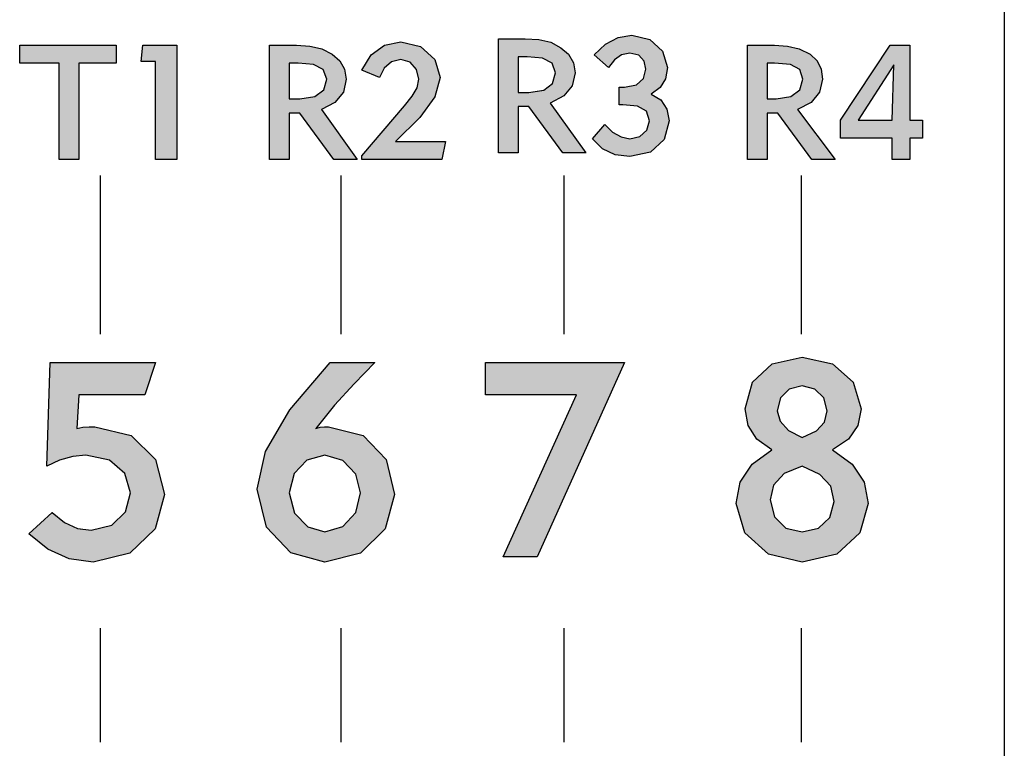
# Model space of a CAD drawing. Units: inches. Extents: x 0.6 to 16.4, y 0.7 to 10.3.
# Drawn here: x 5.2 to 6, y 2.3 to 2.8 of the extents above; entities that cross this region are included whole.
import ezdxf

# ---------------------------------------------------------------- set-up
doc = ezdxf.new("R2010")
doc.units = ezdxf.units.IN
doc.header["$MEASUREMENT"] = 0
doc.layers.add('LAYER_1', color=7, linetype='Continuous')

# ---------------------------------------------------------------- blocks, each defined once
blk = doc.blocks.new('SE3')
at = {"color": 7, "linetype": 'Continuous'}
blk.add_line((5.97617, 3.90363), (5.97617, 0.86898), dxfattribs=at)
blk = doc.blocks.new('SE2')
blk.add_blockref('SE3', (0, 0))
blk = doc.blocks.new('SE117')
at = {"layer": 'LAYER_1', "color": 7, "linetype": 'Continuous'}
blk.add_line((5.29185, 2.3458), (5.29185, 2.25941), dxfattribs=at)
blk = doc.blocks.new('SE116')
at = {"layer": 'LAYER_1'}
blk.add_blockref('SE117', (0, 0), dxfattribs=at)
blk = doc.blocks.new('SE127')
at = {"layer": 'LAYER_1', "color": 7, "linetype": 'Continuous'}
blk.add_line((5.47409, 2.3458), (5.47409, 2.25941), dxfattribs=at)
blk = doc.blocks.new('SE126')
at = {"layer": 'LAYER_1'}
blk.add_blockref('SE127', (0, 0), dxfattribs=at)
blk = doc.blocks.new('SE129')
at = {"layer": 'LAYER_1', "color": 7, "linetype": 'Continuous'}
blk.add_line((5.64283, 2.3458), (5.64283, 2.25941), dxfattribs=at)
blk = doc.blocks.new('SE128')
at = {"layer": 'LAYER_1'}
blk.add_blockref('SE129', (0, 0), dxfattribs=at)
blk = doc.blocks.new('SE131')
at = {"layer": 'LAYER_1', "color": 7, "linetype": 'Continuous'}
blk.add_line((5.82237, 2.3458), (5.82237, 2.25941), dxfattribs=at)
blk = doc.blocks.new('SE130')
at = {"layer": 'LAYER_1'}
blk.add_blockref('SE131', (0, 0), dxfattribs=at)
blk = doc.blocks.new('SE237')
at = {"layer": 'LAYER_1', "color": 7, "linetype": 'Continuous'}
blk.add_line((5.29185, 2.68869), (5.29185, 2.56854), dxfattribs=at)
blk = doc.blocks.new('SE236')
at = {"layer": 'LAYER_1'}
blk.add_blockref('SE237', (0, 0), dxfattribs=at)
blk = doc.blocks.new('SE247')
at = {"layer": 'LAYER_1', "color": 7, "linetype": 'Continuous'}
blk.add_line((5.47409, 2.68869), (5.47409, 2.56854), dxfattribs=at)
blk = doc.blocks.new('SE246')
at = {"layer": 'LAYER_1'}
blk.add_blockref('SE247', (0, 0), dxfattribs=at)
blk = doc.blocks.new('SE249')
at = {"layer": 'LAYER_1', "color": 7, "linetype": 'Continuous'}
blk.add_line((5.64283, 2.68869), (5.64283, 2.56854), dxfattribs=at)
blk = doc.blocks.new('SE248')
at = {"layer": 'LAYER_1'}
blk.add_blockref('SE249', (0, 0), dxfattribs=at)
blk = doc.blocks.new('SE251')
at = {"layer": 'LAYER_1', "color": 7, "linetype": 'Continuous'}
blk.add_line((5.82237, 2.68869), (5.82237, 2.56854), dxfattribs=at)
blk = doc.blocks.new('SE250')
at = {"layer": 'LAYER_1'}
blk.add_blockref('SE251', (0, 0), dxfattribs=at)

msp = doc.modelspace()

# ---------------------------------------------------------------- hatches: boundary and pattern name
at = {"linetype": 'Continuous'}
for points in [[(5.71576, 2.75521), (5.71981, 2.76196), (5.72117, 2.77051), (5.71746, 2.78281), (5.70777, 2.79151), (5.69417, 2.79481), (5.68381, 2.79306), (5.67437, 2.78801), (5.66582, 2.77996), (5.67662, 2.77051), (5.68111, 2.77631), (5.68651, 2.78001), (5.69281, 2.78131), (5.69957, 2.77966), (5.70361, 2.77531), (5.70496, 2.76916), (5.70316, 2.76206), (5.69776, 2.75736), (5.68876, 2.75566), (5.68471, 2.75566), (5.68471, 2.74216), (5.68741, 2.74216), (5.69866, 2.74111), (5.70541, 2.73737), (5.70766, 2.73002), (5.70561, 2.72292), (5.70026, 2.71822), (5.69281, 2.71651), (5.68611, 2.71781), (5.67971, 2.72151), (5.67392, 2.72731), (5.66446, 2.71651), (5.67212, 2.70882), (5.68157, 2.70442), (5.69281, 2.70302), (5.70831, 2.70642), (5.71871, 2.71582), (5.72251, 2.73002), (5.72081, 2.73887), (5.71611, 2.74592), (5.70901, 2.75027)], [(5.27565, 2.77373), (5.30399, 2.77373), (5.30399, 2.78723), (5.2311, 2.78723), (5.2311, 2.77373), (5.2608, 2.77373), (5.2608, 2.70084), (5.27565, 2.70084)], [(5.3499, 2.78723), (5.32425, 2.78723), (5.32289, 2.77509), (5.3337, 2.77509), (5.3337, 2.70084), (5.3499, 2.70084)], [(5.5492, 2.76293), (5.5451, 2.77653), (5.5344, 2.78624), (5.5195, 2.78994), (5.507, 2.78734), (5.4969, 2.77994), (5.4898, 2.76833), (5.5033, 2.76293), (5.5069, 2.77004), (5.5123, 2.77474), (5.5195, 2.77644), (5.5266, 2.77439), (5.5313, 2.76904), (5.533, 2.76159), (5.5317, 2.75514), (5.528, 2.74868), (5.5222, 2.74133), (5.4898, 2.70354), (5.4898, 2.70084), (5.55055, 2.70084), (5.55324, 2.71434), (5.51545, 2.71434), (5.5338, 2.73264), (5.54525, 2.74824)], [(5.3337, 2.54695), (5.25405, 2.54695), (5.25135, 2.46865), (5.26115, 2.47315), (5.27125, 2.47585), (5.28105, 2.47675), (5.2988, 2.473), (5.31055, 2.46295), (5.3148, 2.4484), (5.311, 2.43385), (5.3006, 2.42381), (5.2851, 2.42006), (5.2747, 2.42145), (5.2649, 2.42585), (5.2554, 2.43356), (5.23785, 2.41735), (5.25225, 2.40575), (5.26845, 2.39835), (5.28644, 2.39575), (5.31425, 2.40275), (5.33335, 2.42115), (5.34044, 2.44705), (5.33369, 2.47355), (5.31524, 2.49165), (5.2878, 2.49835), (5.2834, 2.4983), (5.2787, 2.49795), (5.2743, 2.497), (5.27565, 2.52265), (5.3256, 2.52265)], [(5.68873, 2.54695), (5.58343, 2.54695), (5.58343, 2.52265), (5.65228, 2.52265), (5.59694, 2.3998), (5.62258, 2.3998)]]:
    msp.add_hatch(color=7, dxfattribs=at).paths.add_polyline_path(points)
h = msp.add_hatch(color=7, dxfattribs=at)
h.paths.add_polyline_path([(5.47594, 2.75174), (5.47814, 2.76159), (5.47684, 2.76919), (5.47314, 2.77558), (5.46734, 2.78048), (5.45974, 2.78464), (5.45064, 2.78668), (5.44034, 2.78723), (5.42009, 2.78723), (5.42009, 2.70084), (5.43494, 2.70084), (5.43494, 2.73594), (5.44304, 2.73594), (5.46869, 2.70084), (5.48624, 2.70084), (5.45924, 2.73864), (5.46954, 2.74399)])
h.paths.add_polyline_path([(5.46329, 2.76159), (5.46069, 2.76894), (5.45329, 2.77268), (5.44169, 2.77373), (5.43494, 2.77373), (5.43494, 2.74674), (5.44304, 2.74674), (5.45429, 2.74849), (5.46104, 2.75354)])
h = msp.add_hatch(color=7, dxfattribs=at)
h.paths.add_polyline_path([(5.65138, 2.76646), (5.65008, 2.77406), (5.64638, 2.78046), (5.64058, 2.78536), (5.63298, 2.78951), (5.62388, 2.79156), (5.61358, 2.79211), (5.59333, 2.79211), (5.59333, 2.70571), (5.60818, 2.70571), (5.60818, 2.74081), (5.61628, 2.74081), (5.64193, 2.70571), (5.65947, 2.70571), (5.63248, 2.74352), (5.64278, 2.74887), (5.64918, 2.75661)])
h.paths.add_polyline_path([(5.63393, 2.77381), (5.62653, 2.77756), (5.61493, 2.77861), (5.60818, 2.77861), (5.60818, 2.75161), (5.61628, 2.75161), (5.62753, 2.75336), (5.63428, 2.75841), (5.63653, 2.76646)])
h = msp.add_hatch(color=7, dxfattribs=at)
h.paths.add_polyline_path([(5.81968, 2.73864), (5.82997, 2.74399), (5.83637, 2.75174), (5.83857, 2.76159), (5.83762, 2.76919), (5.83457, 2.77558), (5.82912, 2.78048), (5.82092, 2.78464), (5.81213, 2.78668), (5.80213, 2.78723), (5.78187, 2.78723), (5.78187, 2.70084), (5.79673, 2.70084), (5.79673, 2.73594), (5.80482, 2.73594), (5.83047, 2.70084), (5.84803, 2.70084)])
h.paths.add_polyline_path([(5.82148, 2.75354), (5.82373, 2.76159), (5.82143, 2.76894), (5.81432, 2.77268), (5.80213, 2.77373), (5.79673, 2.77373), (5.79673, 2.74674), (5.80347, 2.74674), (5.81472, 2.74849)])
h = msp.add_hatch(color=7, dxfattribs=at)
h.paths.add_polyline_path([(5.91417, 2.73054), (5.90472, 2.73054), (5.90472, 2.78723), (5.88987, 2.78723), (5.85207, 2.73054), (5.85207, 2.71704), (5.89123, 2.71704), (5.89123, 2.70084), (5.90472, 2.70084), (5.90472, 2.71704), (5.91417, 2.71704)])
h.paths.add_polyline_path([(5.89257, 2.77238), (5.86557, 2.73054), (5.89123, 2.73054)])
h = msp.add_hatch(color=7, dxfattribs=at)
h.paths.add_polyline_path([(5.86186, 2.5322), (5.84611, 2.54595), (5.82316, 2.551), (5.80056, 2.54595), (5.78546, 2.5322), (5.77996, 2.51185), (5.78221, 2.4993), (5.78896, 2.48885), (5.80021, 2.4808), (5.78541, 2.47), (5.77631, 2.4565), (5.77321, 2.4403), (5.77986, 2.41795), (5.79761, 2.4019), (5.82316, 2.39575), (5.84931, 2.4019), (5.86675, 2.41795), (5.8731, 2.4403), (5.87, 2.4565), (5.86091, 2.47), (5.84611, 2.4808), (5.85831, 2.48885), (5.86541, 2.4993), (5.86771, 2.51185)])
h.paths.add_polyline_path([(5.83286, 2.5269), (5.82316, 2.5294), (5.81346, 2.5269), (5.80676, 2.5202), (5.80426, 2.5105), (5.80646, 2.50255), (5.81286, 2.4955), (5.82316, 2.49025), (5.83406, 2.4952), (5.84016, 2.50195), (5.84206, 2.5105), (5.83956, 2.5202)])
h.paths.add_polyline_path([(5.82316, 2.46865), (5.80966, 2.4629), (5.80156, 2.45415), (5.79886, 2.443), (5.80216, 2.4301), (5.81086, 2.4217), (5.82316, 2.4187), (5.83546, 2.42165), (5.84416, 2.4297), (5.84746, 2.44165), (5.84476, 2.45345), (5.83666, 2.46225)])
h = msp.add_hatch(color=7, dxfattribs=at)
h.paths.add_polyline_path([(5.48399, 2.531), (5.49974, 2.54695), (5.46599, 2.54695), (5.43544, 2.5113), (5.41689, 2.47955), (5.41065, 2.4511), (5.41764, 2.42235), (5.43604, 2.4029), (5.46194, 2.39575), (5.48879, 2.40275), (5.50754, 2.42115), (5.51459, 2.44705), (5.50824, 2.47355), (5.49079, 2.49165), (5.46464, 2.49835), (5.46159, 2.4983), (5.45824, 2.49795), (5.45519, 2.497), (5.46914, 2.51475)])
h.paths.add_polyline_path([(5.46194, 2.47675), (5.44834, 2.473), (5.43864, 2.46295), (5.43494, 2.4484), (5.43894, 2.4329), (5.44894, 2.4225), (5.46194, 2.4187), (5.47554, 2.4228), (5.48524, 2.4335), (5.48894, 2.4484), (5.48524, 2.46235), (5.47554, 2.4727)])

# ---------------------------------------------------------------- linework, layer by layer
at = {"color": 7, "linetype": 'Continuous', "const_width": 0.00035}
for points in [[(5.71576, 2.75521), (5.71981, 2.76196), (5.72117, 2.77051), (5.71746, 2.78281), (5.70777, 2.79151), (5.69417, 2.79481), (5.68381, 2.79306), (5.67437, 2.78801), (5.66582, 2.77996), (5.67662, 2.77051), (5.68111, 2.77631), (5.68651, 2.78001), (5.69281, 2.78131), (5.69957, 2.77966), (5.70361, 2.77531), (5.70496, 2.76916), (5.70316, 2.76206), (5.69776, 2.75736), (5.68876, 2.75566), (5.68471, 2.75566), (5.68471, 2.74216), (5.68741, 2.74216), (5.69866, 2.74111), (5.70541, 2.73737), (5.70766, 2.73002), (5.70561, 2.72292), (5.70026, 2.71822), (5.69281, 2.71651), (5.68611, 2.71781), (5.67971, 2.72151), (5.67392, 2.72731), (5.66446, 2.71651), (5.67212, 2.70882), (5.68157, 2.70442), (5.69281, 2.70302), (5.70831, 2.70642), (5.71871, 2.71582), (5.72251, 2.73002), (5.72081, 2.73887), (5.71611, 2.74592), (5.70901, 2.75027), (5.71576, 2.75521)], [(5.27565, 2.77373), (5.30399, 2.77373), (5.30399, 2.78723), (5.2311, 2.78723), (5.2311, 2.77373), (5.2608, 2.77373), (5.2608, 2.70084), (5.27565, 2.70084), (5.27565, 2.77373)], [(5.3499, 2.78723), (5.32425, 2.78723), (5.32289, 2.77509), (5.3337, 2.77509), (5.3337, 2.70084), (5.3499, 2.70084), (5.3499, 2.78723)], [(5.47594, 2.75174), (5.47814, 2.76159), (5.47684, 2.76919), (5.47314, 2.77558), (5.46734, 2.78048), (5.45974, 2.78464), (5.45064, 2.78668), (5.44034, 2.78723), (5.42009, 2.78723), (5.42009, 2.70084), (5.43494, 2.70084), (5.43494, 2.73594), (5.44304, 2.73594), (5.46869, 2.70084), (5.48624, 2.70084), (5.45924, 2.73864), (5.46954, 2.74399), (5.47594, 2.75174)], [(5.5492, 2.76293), (5.5451, 2.77653), (5.5344, 2.78624), (5.5195, 2.78994), (5.507, 2.78734), (5.4969, 2.77994), (5.4898, 2.76833), (5.5033, 2.76293), (5.5069, 2.77004), (5.5123, 2.77474), (5.5195, 2.77644), (5.5266, 2.77439), (5.5313, 2.76904), (5.533, 2.76159), (5.5317, 2.75514), (5.528, 2.74868), (5.5222, 2.74133), (5.4898, 2.70354), (5.4898, 2.70084), (5.55055, 2.70084), (5.55324, 2.71434), (5.51545, 2.71434), (5.5338, 2.73264), (5.54525, 2.74824), (5.5492, 2.76293)], [(5.65138, 2.76646), (5.65008, 2.77406), (5.64638, 2.78046), (5.64058, 2.78536), (5.63298, 2.78951), (5.62388, 2.79156), (5.61358, 2.79211), (5.59333, 2.79211), (5.59333, 2.70571), (5.60818, 2.70571), (5.60818, 2.74081), (5.61628, 2.74081), (5.64193, 2.70571), (5.65947, 2.70571), (5.63248, 2.74352), (5.64278, 2.74887), (5.64918, 2.75661), (5.65138, 2.76646)], [(5.81968, 2.73864), (5.82997, 2.74399), (5.83637, 2.75174), (5.83857, 2.76159), (5.83762, 2.76919), (5.83457, 2.77558), (5.82912, 2.78048), (5.82092, 2.78464), (5.81213, 2.78668), (5.80213, 2.78723), (5.78187, 2.78723), (5.78187, 2.70084), (5.79673, 2.70084), (5.79673, 2.73594), (5.80482, 2.73594), (5.83047, 2.70084), (5.84803, 2.70084), (5.81968, 2.73864)], [(5.91417, 2.73054), (5.90472, 2.73054), (5.90472, 2.78723), (5.88987, 2.78723), (5.85207, 2.73054), (5.85207, 2.71704), (5.89123, 2.71704), (5.89123, 2.70084), (5.90472, 2.70084), (5.90472, 2.71704), (5.91417, 2.71704), (5.91417, 2.73054)], [(5.43494, 2.77373), (5.44169, 2.77373), (5.45329, 2.77268), (5.46069, 2.76894), (5.46329, 2.76159), (5.46104, 2.75354), (5.45429, 2.74849), (5.44304, 2.74674), (5.43494, 2.74674), (5.43494, 2.77373)], [(5.60818, 2.77861), (5.61493, 2.77861), (5.62653, 2.77756), (5.63393, 2.77381), (5.63653, 2.76646), (5.63428, 2.75841), (5.62753, 2.75336), (5.61628, 2.75161), (5.60818, 2.75161), (5.60818, 2.77861)], [(5.79673, 2.74674), (5.79673, 2.77373), (5.80213, 2.77373), (5.81432, 2.77268), (5.82143, 2.76894), (5.82373, 2.76159), (5.82148, 2.75354), (5.81472, 2.74849), (5.80347, 2.74674), (5.79673, 2.74674)], [(5.86557, 2.73054), (5.89257, 2.77238), (5.89123, 2.73054), (5.86557, 2.73054)], [(5.86186, 2.5322), (5.84611, 2.54595), (5.82316, 2.551), (5.80056, 2.54595), (5.78546, 2.5322), (5.77996, 2.51185), (5.78221, 2.4993), (5.78896, 2.48885), (5.80021, 2.4808), (5.78541, 2.47), (5.77631, 2.4565), (5.77321, 2.4403), (5.77986, 2.41795), (5.79761, 2.4019), (5.82316, 2.39575), (5.84931, 2.4019), (5.86675, 2.41795), (5.8731, 2.4403), (5.87, 2.4565), (5.86091, 2.47), (5.84611, 2.4808), (5.85831, 2.48885), (5.86541, 2.4993), (5.86771, 2.51185), (5.86186, 2.5322)], [(5.3337, 2.54695), (5.25405, 2.54695), (5.25135, 2.46865), (5.26115, 2.47315), (5.27125, 2.47585), (5.28105, 2.47675), (5.2988, 2.473), (5.31055, 2.46295), (5.3148, 2.4484), (5.311, 2.43385), (5.3006, 2.42381), (5.2851, 2.42006), (5.2747, 2.42145), (5.2649, 2.42585), (5.2554, 2.43356), (5.23785, 2.41735), (5.25225, 2.40575), (5.26845, 2.39835), (5.28644, 2.39575), (5.31425, 2.40275), (5.33335, 2.42115), (5.34044, 2.44705), (5.33369, 2.47355), (5.31524, 2.49165), (5.2878, 2.49835), (5.2834, 2.4983), (5.2787, 2.49795), (5.2743, 2.497), (5.27565, 2.52265), (5.3256, 2.52265), (5.3337, 2.54695)], [(5.48399, 2.531), (5.49974, 2.54695), (5.46599, 2.54695), (5.43544, 2.5113), (5.41689, 2.47955), (5.41065, 2.4511), (5.41764, 2.42235), (5.43604, 2.4029), (5.46194, 2.39575), (5.48879, 2.40275), (5.50754, 2.42115), (5.51459, 2.44705), (5.50824, 2.47355), (5.49079, 2.49165), (5.46464, 2.49835), (5.46159, 2.4983), (5.45824, 2.49795), (5.45519, 2.497), (5.46914, 2.51475), (5.48399, 2.531)], [(5.68873, 2.54695), (5.58343, 2.54695), (5.58343, 2.52265), (5.65228, 2.52265), (5.59694, 2.3998), (5.62258, 2.3998), (5.68873, 2.54695)], [(5.80676, 2.5202), (5.81346, 2.5269), (5.82316, 2.5294), (5.83286, 2.5269), (5.83956, 2.5202), (5.84206, 2.5105), (5.84016, 2.50195), (5.83406, 2.4952), (5.82316, 2.49025), (5.81286, 2.4955), (5.80646, 2.50255), (5.80426, 2.5105), (5.80676, 2.5202)], [(5.46194, 2.47675), (5.47554, 2.4727), (5.48524, 2.46235), (5.48894, 2.4484), (5.48524, 2.4335), (5.47554, 2.4228), (5.46194, 2.4187), (5.44894, 2.4225), (5.43894, 2.4329), (5.43494, 2.4484), (5.43864, 2.46295), (5.44834, 2.473), (5.46194, 2.47675)], [(5.82316, 2.46865), (5.83666, 2.46225), (5.84476, 2.45345), (5.84746, 2.44165), (5.84416, 2.4297), (5.83546, 2.42165), (5.82316, 2.4187), (5.81086, 2.4217), (5.80216, 2.4301), (5.79886, 2.443), (5.80156, 2.45415), (5.80966, 2.4629), (5.82316, 2.46865)]]:
    msp.add_lwpolyline(points, close=True, dxfattribs=at)
at = {"layer": 'LAYER_1', "color": 7, "linetype": 'Continuous'}
for p, q in [((5.68381, 2.79306), (5.69417, 2.79481)), ((5.69417, 2.79481), (5.70777, 2.79151)), ((5.2311, 2.78723), (5.30399, 2.78723)), ((5.2311, 2.77373), (5.2311, 2.78723)), ((5.30399, 2.78723), (5.30399, 2.77373)), ((5.32289, 2.77509), (5.32425, 2.78723)), ((5.32425, 2.78723), (5.3499, 2.78723)), ((5.3499, 2.78723), (5.3499, 2.70084)), ((5.42009, 2.70084), (5.42009, 2.78723)), ((5.42009, 2.78723), (5.44034, 2.78723)), ((5.44034, 2.78723), (5.45064, 2.78668)), ((5.4969, 2.77994), (5.507, 2.78734)), ((5.507, 2.78734), (5.5195, 2.78994)), ((5.5195, 2.78994), (5.5344, 2.78624)), ((5.59333, 2.70571), (5.59333, 2.79211)), ((5.59333, 2.79211), (5.61358, 2.79211)), ((5.61358, 2.79211), (5.62388, 2.79156)), ((5.62388, 2.79156), (5.63298, 2.78951)), ((5.63298, 2.78951), (5.64058, 2.78536)), ((5.66582, 2.77996), (5.67437, 2.78801)), ((5.67437, 2.78801), (5.68381, 2.79306)), ((5.70777, 2.79151), (5.71746, 2.78281)), ((5.78187, 2.78723), (5.80213, 2.78723)), ((5.78187, 2.70084), (5.78187, 2.78723)), ((5.80213, 2.78723), (5.81213, 2.78668)), ((5.85207, 2.73054), (5.88987, 2.78723)), ((5.88987, 2.78723), (5.90472, 2.78723)), ((5.90472, 2.78723), (5.90472, 2.73054)), ((5.45064, 2.78668), (5.45974, 2.78464)), ((5.45974, 2.78464), (5.46734, 2.78048)), ((5.46734, 2.78048), (5.47314, 2.77558)), ((5.4898, 2.76833), (5.4969, 2.77994)), ((5.5344, 2.78624), (5.5451, 2.77653)), ((5.64058, 2.78536), (5.64638, 2.78046)), ((5.64638, 2.78046), (5.65008, 2.77406)), ((5.67662, 2.77051), (5.66582, 2.77996)), ((5.68651, 2.78001), (5.68111, 2.77631)), ((5.69281, 2.78131), (5.68651, 2.78001)), ((5.69957, 2.77966), (5.69281, 2.78131)), ((5.71746, 2.78281), (5.72117, 2.77051)), ((5.81213, 2.78668), (5.82092, 2.78464)), ((5.82092, 2.78464), (5.82912, 2.78048)), ((5.82912, 2.78048), (5.83457, 2.77558)), ((5.2608, 2.77373), (5.2311, 2.77373)), ((5.2608, 2.70084), (5.2608, 2.77373)), ((5.30399, 2.77373), (5.27565, 2.77373)), ((5.27565, 2.77373), (5.27565, 2.70084)), ((5.3337, 2.77509), (5.32289, 2.77509)), ((5.3337, 2.70084), (5.3337, 2.77509)), ((5.43494, 2.77373), (5.43494, 2.74674)), ((5.44169, 2.77373), (5.43494, 2.77373)), ((5.45329, 2.77268), (5.44169, 2.77373)), ((5.46069, 2.76894), (5.45329, 2.77268)), ((5.47314, 2.77558), (5.47684, 2.76919)), ((5.5123, 2.77474), (5.5069, 2.77004)), ((5.5195, 2.77644), (5.5123, 2.77474)), ((5.5266, 2.77439), (5.5195, 2.77644)), ((5.5313, 2.76904), (5.5266, 2.77439)), ((5.5451, 2.77653), (5.5492, 2.76293)), ((5.60818, 2.77861), (5.60818, 2.75161)), ((5.61493, 2.77861), (5.60818, 2.77861)), ((5.62653, 2.77756), (5.61493, 2.77861)), ((5.63393, 2.77381), (5.62653, 2.77756)), ((5.63653, 2.76646), (5.63393, 2.77381)), ((5.65008, 2.77406), (5.65138, 2.76646)), ((5.68111, 2.77631), (5.67662, 2.77051)), ((5.70361, 2.77531), (5.69957, 2.77966)), ((5.70496, 2.76916), (5.70361, 2.77531)), ((5.79673, 2.77373), (5.79673, 2.74674)), ((5.80213, 2.77373), (5.79673, 2.77373)), ((5.81432, 2.77268), (5.80213, 2.77373)), ((5.82143, 2.76894), (5.81432, 2.77268)), ((5.83457, 2.77558), (5.83762, 2.76919)), ((5.89257, 2.77238), (5.86557, 2.73054)), ((5.89123, 2.73054), (5.89257, 2.77238)), ((5.46329, 2.76159), (5.46069, 2.76894)), ((5.47684, 2.76919), (5.47814, 2.76159)), ((5.5033, 2.76293), (5.4898, 2.76833)), ((5.5069, 2.77004), (5.5033, 2.76293)), ((5.533, 2.76159), (5.5313, 2.76904)), ((5.63428, 2.75841), (5.63653, 2.76646)), ((5.65138, 2.76646), (5.64918, 2.75661)), ((5.70316, 2.76206), (5.70496, 2.76916)), ((5.72117, 2.77051), (5.71981, 2.76196)), ((5.82373, 2.76159), (5.82143, 2.76894)), ((5.83762, 2.76919), (5.83857, 2.76159)), ((5.46104, 2.75354), (5.46329, 2.76159)), ((5.47814, 2.76159), (5.47594, 2.75174)), ((5.5317, 2.75514), (5.533, 2.76159)), ((5.5492, 2.76293), (5.54525, 2.74824)), ((5.62753, 2.75336), (5.63428, 2.75841)), ((5.69776, 2.75736), (5.70316, 2.76206)), ((5.71981, 2.76196), (5.71576, 2.75521)), ((5.82148, 2.75354), (5.82373, 2.76159)), ((5.83857, 2.76159), (5.83637, 2.75174)), ((5.45429, 2.74849), (5.46104, 2.75354)), ((5.47594, 2.75174), (5.46954, 2.74399)), ((5.528, 2.74868), (5.5317, 2.75514)), ((5.60818, 2.75161), (5.61628, 2.75161)), ((5.61628, 2.75161), (5.62753, 2.75336)), ((5.64918, 2.75661), (5.64278, 2.74887)), ((5.68471, 2.74216), (5.68471, 2.75566)), ((5.68471, 2.75566), (5.68876, 2.75566)), ((5.68876, 2.75566), (5.69776, 2.75736)), ((5.71576, 2.75521), (5.70901, 2.75027)), ((5.70901, 2.75027), (5.71611, 2.74592)), ((5.81472, 2.74849), (5.82148, 2.75354)), ((5.83637, 2.75174), (5.82997, 2.74399)), ((5.43494, 2.74674), (5.44304, 2.74674)), ((5.44304, 2.74674), (5.45429, 2.74849)), ((5.46954, 2.74399), (5.45924, 2.73864)), ((5.5222, 2.74133), (5.528, 2.74868)), ((5.54525, 2.74824), (5.5338, 2.73264)), ((5.64278, 2.74887), (5.63248, 2.74352)), ((5.63248, 2.74352), (5.65947, 2.70571)), ((5.71611, 2.74592), (5.72081, 2.73887)), ((5.79673, 2.74674), (5.80347, 2.74674)), ((5.80347, 2.74674), (5.81472, 2.74849)), ((5.82997, 2.74399), (5.81968, 2.73864)), ((5.43494, 2.73594), (5.43494, 2.70084)), ((5.44304, 2.73594), (5.43494, 2.73594)), ((5.46869, 2.70084), (5.44304, 2.73594)), ((5.45924, 2.73864), (5.48624, 2.70084)), ((5.4898, 2.70354), (5.5222, 2.74133)), ((5.61628, 2.74081), (5.60818, 2.74081)), ((5.60818, 2.74081), (5.60818, 2.70571)), ((5.64193, 2.70571), (5.61628, 2.74081)), ((5.68741, 2.74216), (5.68471, 2.74216)), ((5.69866, 2.74111), (5.68741, 2.74216)), ((5.70541, 2.73737), (5.69866, 2.74111)), ((5.70766, 2.73002), (5.70541, 2.73737)), ((5.72081, 2.73887), (5.72251, 2.73002)), ((5.80482, 2.73594), (5.79673, 2.73594)), ((5.79673, 2.73594), (5.79673, 2.70084)), ((5.83047, 2.70084), (5.80482, 2.73594)), ((5.81968, 2.73864), (5.84803, 2.70084)), ((5.5338, 2.73264), (5.51545, 2.71434)), ((5.70561, 2.72292), (5.70766, 2.73002)), ((5.72251, 2.73002), (5.71871, 2.71582)), ((5.85207, 2.71704), (5.85207, 2.73054)), ((5.86557, 2.73054), (5.89123, 2.73054)), ((5.90472, 2.73054), (5.91417, 2.73054)), ((5.91417, 2.73054), (5.91417, 2.71704)), ((5.66446, 2.71651), (5.67392, 2.72731)), ((5.67392, 2.72731), (5.67971, 2.72151)), ((5.67971, 2.72151), (5.68611, 2.71781)), ((5.70026, 2.71822), (5.70561, 2.72292)), ((5.51545, 2.71434), (5.55324, 2.71434)), ((5.55324, 2.71434), (5.55055, 2.70084)), ((5.67212, 2.70882), (5.66446, 2.71651)), ((5.68611, 2.71781), (5.69281, 2.71651)), ((5.69281, 2.71651), (5.70026, 2.71822)), ((5.71871, 2.71582), (5.70831, 2.70642)), ((5.89123, 2.71704), (5.85207, 2.71704)), ((5.89123, 2.70084), (5.89123, 2.71704)), ((5.91417, 2.71704), (5.90472, 2.71704)), ((5.90472, 2.71704), (5.90472, 2.70084)), ((5.60818, 2.70571), (5.59333, 2.70571)), ((5.65947, 2.70571), (5.64193, 2.70571)), ((5.68157, 2.70442), (5.67212, 2.70882)), ((5.70831, 2.70642), (5.69281, 2.70302)), ((5.27565, 2.70084), (5.2608, 2.70084)), ((5.3499, 2.70084), (5.3337, 2.70084)), ((5.43494, 2.70084), (5.42009, 2.70084)), ((5.48624, 2.70084), (5.46869, 2.70084)), ((5.4898, 2.70084), (5.4898, 2.70354)), ((5.55055, 2.70084), (5.4898, 2.70084)), ((5.69281, 2.70302), (5.68157, 2.70442)), ((5.79673, 2.70084), (5.78187, 2.70084)), ((5.84803, 2.70084), (5.83047, 2.70084)), ((5.90472, 2.70084), (5.89123, 2.70084)), ((5.80056, 2.54595), (5.82316, 2.551)), ((5.82316, 2.551), (5.84611, 2.54595)), ((5.25135, 2.46865), (5.25405, 2.54695)), ((5.25405, 2.54695), (5.3337, 2.54695)), ((5.3337, 2.54695), (5.3256, 2.52265)), ((5.43544, 2.5113), (5.46599, 2.54695)), ((5.46599, 2.54695), (5.49974, 2.54695)), ((5.49974, 2.54695), (5.48399, 2.531)), ((5.58343, 2.54695), (5.68873, 2.54695)), ((5.58343, 2.52265), (5.58343, 2.54695)), ((5.68873, 2.54695), (5.62258, 2.3998)), ((5.78546, 2.5322), (5.80056, 2.54595)), ((5.84611, 2.54595), (5.86186, 2.5322)), ((5.48399, 2.531), (5.46914, 2.51475)), ((5.77996, 2.51185), (5.78546, 2.5322)), ((5.81346, 2.5269), (5.80676, 2.5202)), ((5.82316, 2.5294), (5.81346, 2.5269)), ((5.83286, 2.5269), (5.82316, 2.5294)), ((5.83956, 2.5202), (5.83286, 2.5269)), ((5.86186, 2.5322), (5.86771, 2.51185)), ((5.27565, 2.52265), (5.2743, 2.497)), ((5.3256, 2.52265), (5.27565, 2.52265)), ((5.65228, 2.52265), (5.58343, 2.52265)), ((5.59694, 2.3998), (5.65228, 2.52265)), ((5.80676, 2.5202), (5.80426, 2.5105)), ((5.84206, 2.5105), (5.83956, 2.5202)), ((5.46914, 2.51475), (5.45519, 2.497)), ((5.78221, 2.4993), (5.77996, 2.51185)), ((5.86771, 2.51185), (5.86541, 2.4993)), ((5.41689, 2.47955), (5.43544, 2.5113)), ((5.80426, 2.5105), (5.80646, 2.50255)), ((5.84016, 2.50195), (5.84206, 2.5105)), ((5.2743, 2.497), (5.2787, 2.49795)), ((5.2787, 2.49795), (5.2834, 2.4983)), ((5.2834, 2.4983), (5.2878, 2.49835)), ((5.2878, 2.49835), (5.31524, 2.49165)), ((5.45519, 2.497), (5.45824, 2.49795)), ((5.45824, 2.49795), (5.46159, 2.4983)), ((5.46159, 2.4983), (5.46464, 2.49835)), ((5.46464, 2.49835), (5.49079, 2.49165)), ((5.78896, 2.48885), (5.78221, 2.4993)), ((5.80646, 2.50255), (5.81286, 2.4955)), ((5.83406, 2.4952), (5.84016, 2.50195)), ((5.86541, 2.4993), (5.85831, 2.48885)), ((5.31524, 2.49165), (5.33369, 2.47355)), ((5.49079, 2.49165), (5.50824, 2.47355)), ((5.81286, 2.4955), (5.82316, 2.49025)), ((5.82316, 2.49025), (5.83406, 2.4952)), ((5.80021, 2.4808), (5.78896, 2.48885)), ((5.85831, 2.48885), (5.84611, 2.4808)), ((5.27125, 2.47585), (5.26115, 2.47315)), ((5.28105, 2.47675), (5.27125, 2.47585)), ((5.2988, 2.473), (5.28105, 2.47675)), ((5.41065, 2.4511), (5.41689, 2.47955)), ((5.46194, 2.47675), (5.44834, 2.473)), ((5.47554, 2.4727), (5.46194, 2.47675)), ((5.78541, 2.47), (5.80021, 2.4808)), ((5.84611, 2.4808), (5.86091, 2.47)), ((5.26115, 2.47315), (5.25135, 2.46865)), ((5.31055, 2.46295), (5.2988, 2.473)), ((5.33369, 2.47355), (5.34044, 2.44705)), ((5.44834, 2.473), (5.43864, 2.46295)), ((5.48524, 2.46235), (5.47554, 2.4727)), ((5.50824, 2.47355), (5.51459, 2.44705)), ((5.77631, 2.4565), (5.78541, 2.47)), ((5.82316, 2.46865), (5.80966, 2.4629)), ((5.83666, 2.46225), (5.82316, 2.46865)), ((5.86091, 2.47), (5.87, 2.4565)), ((5.3148, 2.4484), (5.31055, 2.46295)), ((5.43864, 2.46295), (5.43494, 2.4484)), ((5.48894, 2.4484), (5.48524, 2.46235)), ((5.80966, 2.4629), (5.80156, 2.45415)), ((5.84476, 2.45345), (5.83666, 2.46225)), ((5.77321, 2.4403), (5.77631, 2.4565)), ((5.80156, 2.45415), (5.79886, 2.443)), ((5.84746, 2.44165), (5.84476, 2.45345)), ((5.87, 2.4565), (5.8731, 2.4403)), ((5.311, 2.43385), (5.3148, 2.4484)), ((5.34044, 2.44705), (5.33335, 2.42115)), ((5.41764, 2.42235), (5.41065, 2.4511)), ((5.43494, 2.4484), (5.43894, 2.4329)), ((5.48524, 2.4335), (5.48894, 2.4484)), ((5.51459, 2.44705), (5.50754, 2.42115)), ((5.77986, 2.41795), (5.77321, 2.4403)), ((5.79886, 2.443), (5.80216, 2.4301)), ((5.84416, 2.4297), (5.84746, 2.44165)), ((5.8731, 2.4403), (5.86675, 2.41795)), ((5.23785, 2.41735), (5.2554, 2.43356)), ((5.2554, 2.43356), (5.2649, 2.42585)), ((5.3006, 2.42381), (5.311, 2.43385)), ((5.43894, 2.4329), (5.44894, 2.4225)), ((5.47554, 2.4228), (5.48524, 2.4335)), ((5.80216, 2.4301), (5.81086, 2.4217)), ((5.83546, 2.42165), (5.84416, 2.4297)), ((5.2649, 2.42585), (5.2747, 2.42145)), ((5.2851, 2.42006), (5.3006, 2.42381)), ((5.43604, 2.4029), (5.41764, 2.42235)), ((5.44894, 2.4225), (5.46194, 2.4187)), ((5.46194, 2.4187), (5.47554, 2.4228)), ((5.25225, 2.40575), (5.23785, 2.41735)), ((5.2747, 2.42145), (5.2851, 2.42006)), ((5.33335, 2.42115), (5.31425, 2.40275)), ((5.50754, 2.42115), (5.48879, 2.40275)), ((5.79761, 2.4019), (5.77986, 2.41795)), ((5.81086, 2.4217), (5.82316, 2.4187)), ((5.82316, 2.4187), (5.83546, 2.42165)), ((5.86675, 2.41795), (5.84931, 2.4019)), ((5.26845, 2.39835), (5.25225, 2.40575)), ((5.31425, 2.40275), (5.28644, 2.39575)), ((5.46194, 2.39575), (5.43604, 2.4029)), ((5.48879, 2.40275), (5.46194, 2.39575)), ((5.62258, 2.3998), (5.59694, 2.3998)), ((5.82316, 2.39575), (5.79761, 2.4019)), ((5.84931, 2.4019), (5.82316, 2.39575)), ((5.28644, 2.39575), (5.26845, 2.39835))]:
    msp.add_line(p, q, dxfattribs=at)

# ---------------------------------------------------------------- block references
for name in ['SE2', 'SE236', 'SE246', 'SE248', 'SE250', 'SE116', 'SE126', 'SE128', 'SE130']:
    msp.add_blockref(name, (0, 0))

doc.saveas('drawing.dxf')
